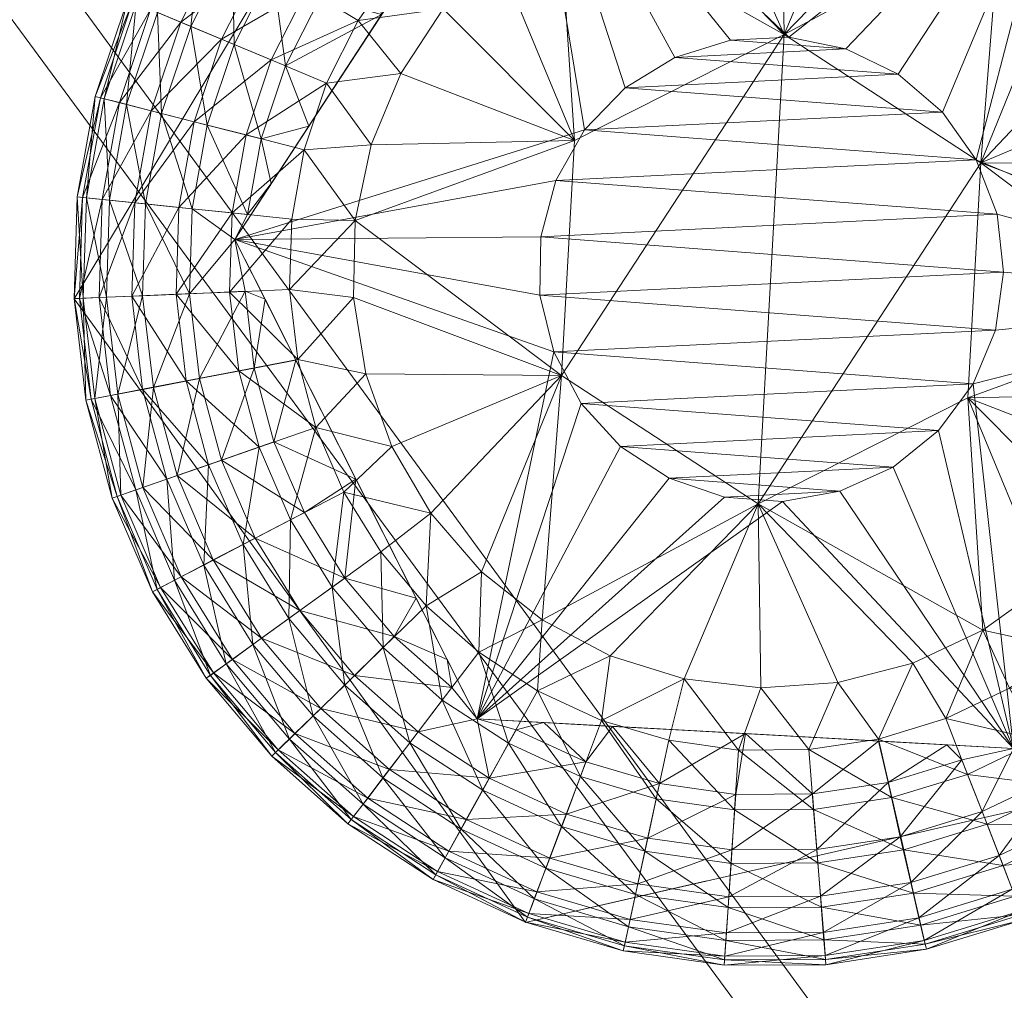
# Model space of a CAD drawing. Units: inches. Extents: x 112 to 238, y -130 to -58.
# Drawn here: x 113 to 114, y -60 to -60 of the extents above; entities that cross this region are included whole.
import ezdxf

# ---------------------------------------------------------------- set-up
doc = ezdxf.new("R2010")
doc.units = ezdxf.units.IN
doc.header["$LTSCALE"] = 0.2401
doc.header["$MEASUREMENT"] = 0
doc.linetypes.add('Dot', pattern=[6.35, 0, -6.35])
doc.layers.add('CET color Black or White', color=7, linetype='Continuous')
doc.layers.add('CET Default', color=7, linetype='Continuous')
doc.layers.add('CET color Grey50', color=9, linetype='Continuous', true_color=0x808080)
doc.layers.add('CET color Grey57', color=7, linetype='Continuous', true_color=0x919191)

# ---------------------------------------------------------------- blocks, each defined once
blk = doc.blocks.new('*C9')
at = {"layer": 'CET color Black or White', "linetype": 'Continuous', "lineweight": 18}
blk.add_lwpolyline([(1.5889, 22.58856), (1.37541, 22.23414), (1.61809, 21.89904), (2.02141, 21.99133), (2.09421, 22.39863), (1.89881, 22.63069), (1.5889, 22.58856)], close=True, dxfattribs=at)
at = {"layer": 'CET color Grey57', "linetype": 'Dot', "lineweight": 18}
blk.add_lwpolyline([(1.5889, 22.58856), (1.37541, 22.23414), (1.61809, 21.89904), (2.02141, 21.99133), (2.09421, 22.39863), (1.89881, 22.63069), (1.5889, 22.58856)], close=True, dxfattribs=at)
blk.add_lwpolyline([(1.5889, 22.58856), (1.37541, 22.23414), (1.61809, 21.89904), (2.02141, 21.99133), (2.09421, 22.39863), (1.89881, 22.63069), (1.5889, 22.58856)], close=True, dxfattribs=at)
blk.add_lwpolyline([(1.5889, 22.58856), (1.37541, 22.23414), (1.61809, 21.89904), (2.02141, 21.99133), (2.09421, 22.39863), (1.89881, 22.63069), (1.5889, 22.58856)], close=True, dxfattribs=at)
blk.add_lwpolyline([(1.5889, 22.58856), (1.37541, 22.23414), (1.61809, 21.89904), (2.02141, 21.99133), (2.09421, 22.39863), (1.89881, 22.63069), (1.5889, 22.58856)], close=True, dxfattribs=at)
blk.add_lwpolyline([(1.5889, 22.58856), (1.37541, 22.23414), (1.61809, 21.89904), (2.02141, 21.99133), (2.09421, 22.39863), (1.89881, 22.63069), (1.5889, 22.58856)], close=True, dxfattribs=at)
blk.add_lwpolyline([(1.5889, 22.58856), (1.37541, 22.23414), (1.61809, 21.89904), (2.02141, 21.99133), (2.09421, 22.39863), (1.89881, 22.63069), (1.5889, 22.58856)], close=True, dxfattribs=at)
blk.add_lwpolyline([(1.5889, 22.58856), (1.37541, 22.23414), (1.61809, 21.89904), (2.02141, 21.99133), (2.09421, 22.39863), (1.89881, 22.63069), (1.5889, 22.58856)], close=True, dxfattribs=at)
blk = doc.blocks.new('*C17')
at = {"layer": 'CET color Grey50', "linetype": 'Continuous', "lineweight": 0}
mesh = blk.add_polyface(dxfattribs=at)
corners = [(0, 0.75, 0.5), (0.75, 0.75, 0.5), (17.23504, 0.75, 0.5), (17.98504, 0.75, 0.5), (0, 24, 0.5), (0.75, 24, 0.5), (17.23503, 24, 0.5), (17.98503, 24, 0.5), (0, 0.75, 71.99879), (0.75, 0.75, 71.99879), (17.23504, 0.75, 71.99879), (17.98504, 0.75, 71.99879), (0, 24, 71.99879), (0.75, 24, 71.99879), (17.23503, 24, 71.99879), (17.98503, 24, 71.99879)]
mesh.append_faces([[corners[k] for k in face] for face in [(0, 1, 8, 0), (0, 4, 5, 0), (0, 5, 1, 0), (0, 8, 12, 0), (0, 12, 4, 0), (1, 9, 8, 1), (2, 3, 6, 2), (2, 10, 11, 2), (2, 11, 3, 2), (3, 11, 15, 3), (3, 15, 7, 3), (3, 7, 6, 3), (4, 12, 13, 4), (4, 13, 5, 4), (6, 7, 14, 6), (7, 15, 14, 7), (8, 9, 12, 8), (9, 13, 12, 9), (10, 11, 14, 10), (11, 15, 14, 11)]])
mesh = blk.add_polyface(dxfattribs=at)
corners = [(0.75, 0.75, 71.99875), (0.75, 0.75, 71.24875), (17.23504, 0.75, 71.24875), (17.23504, 0.75, 71.99875), (0.75, 24.00013, 71.24875), (0.75, 24.00013, 71.99875), (17.23503, 24.00013, 71.24875), (17.23503, 24.00013, 71.99875)]
mesh.append_faces([[corners[k] for k in face] for face in [(0, 1, 2, 0), (0, 2, 3, 0), (0, 5, 1, 0), (1, 5, 4, 1), (1, 4, 6, 1), (1, 6, 2, 1), (0, 3, 5, 0), (2, 6, 3, 2), (3, 6, 7, 3), (3, 7, 5, 3), (4, 5, 7, 4), (4, 7, 6, 4)]])
mesh = blk.add_polyface(dxfattribs=at)
corners = [(0.75, 0.75, 0.5), (17.23504, 0.75, 0.5), (0.75, 24, 0.5), (0.75, 23.25, 0.5), (0.75, 23.9375, 0.5), (0.75, 23.1875, 0.5), (17.23504, 23.1875, 0.5), (17.23503, 24, 0.5), (17.23503, 23.9375, 0.5), (17.23504, 23.25, 0.5), (0.75, 0.75, 71.99882), (17.23504, 0.75, 71.99882), (0.75, 23.9375, 71.24882), (0.75, 24, 71.99882), (0.75, 23.1875, 71.24882), (0.75, 23.25, 71.24882), (0.75, 24, 71.24882), (17.23503, 24, 71.24882), (17.23503, 23.9375, 71.24882), (17.23503, 24, 71.99882), (17.23504, 23.25, 71.24882), (17.23504, 23.1875, 71.24882)]
mesh.append_faces([[corners[k] for k in face] for face in [(0, 2, 10, 0), (1, 7, 11, 1), (2, 3, 16, 2), (2, 13, 10, 2), (3, 15, 16, 3), (4, 8, 5, 4), (5, 8, 6, 5), (4, 12, 18, 4), (4, 18, 8, 4), (5, 6, 14, 5), (7, 17, 20, 7), (7, 19, 11, 7), (7, 20, 9, 7), (6, 21, 14, 6), (12, 14, 21, 12), (12, 21, 18, 12)]])
mesh = blk.add_polyface(dxfattribs=at)
corners = [(0.75, 0.75, 0.5), (0.75, 0.75, 2.463), (17.23504, 0.75, 0.5), (17.23504, 0.75, 2.463), (0.75, 23.25004, 0.5), (0.75, 23.25004, 2.463), (17.23504, 23.25004, 2.463), (17.23504, 23.25004, 0.5)]
mesh.append_faces([[corners[k] for k in face] for face in [(0, 1, 5, 0), (0, 5, 4, 0), (1, 0, 2, 1), (1, 2, 3, 1), (1, 3, 5, 1), (0, 4, 7, 0), (0, 7, 2, 0), (3, 6, 5, 3), (4, 5, 6, 4), (4, 6, 7, 4)]])
mesh = blk.add_polyface(dxfattribs=at)
corners = [(0.75, 0.8125, 52.49875), (0.75, 0.8125, 53.49875), (17.23504, 0.8125, 52.49875), (17.23504, 0.8125, 53.49875), (0.75, 23.18757, 52.49875), (0.75, 23.18757, 53.49875), (17.23504, 23.18757, 53.49875), (17.23504, 23.18757, 52.49875)]
mesh.append_faces([[corners[k] for k in face] for face in [(0, 4, 2, 0), (1, 5, 4, 1), (1, 4, 0, 1), (1, 3, 6, 1), (1, 6, 5, 1), (0, 2, 3, 0), (0, 3, 1, 0), (2, 4, 7, 2), (3, 2, 6, 3), (2, 7, 6, 2), (4, 5, 7, 4), (5, 6, 7, 5)]])
mesh = blk.add_polyface(dxfattribs=at)
corners = [(0.75, 0.8125, 21.74875), (0.75, 0.8125, 22.74875), (17.23504, 0.8125, 21.74875), (17.23504, 0.8125, 22.74875), (0.75, 23.18757, 21.74875), (0.75, 23.18757, 22.74875), (17.23504, 23.18757, 22.74875), (17.23504, 23.18757, 21.74875)]
mesh.append_faces([[corners[k] for k in face] for face in [(0, 4, 2, 0), (1, 5, 4, 1), (1, 4, 0, 1), (1, 3, 6, 1), (1, 6, 5, 1), (0, 2, 3, 0), (0, 3, 1, 0), (2, 4, 7, 2), (3, 2, 6, 3), (2, 7, 6, 2), (4, 5, 7, 4), (5, 6, 7, 5)]])
mesh = blk.add_polyface(dxfattribs=at)
corners = [(0.75, 0.8125, 37.12375), (0.75, 0.8125, 38.12375), (17.23504, 0.8125, 37.12375), (17.23504, 0.8125, 38.12375), (0.75, 23.18757, 37.12375), (0.75, 23.18757, 38.12375), (17.23504, 23.18757, 38.12375), (17.23504, 23.18757, 37.12375)]
mesh.append_faces([[corners[k] for k in face] for face in [(0, 4, 2, 0), (1, 5, 4, 1), (1, 4, 0, 1), (1, 3, 6, 1), (1, 6, 5, 1), (0, 2, 3, 0), (0, 3, 1, 0), (2, 4, 7, 2), (3, 2, 6, 3), (2, 7, 6, 2), (4, 5, 7, 4), (5, 6, 7, 5)]])
mesh = blk.add_polyface(dxfattribs=at)
corners = [(1.5879, 22.49207, 0.0154), (1.6248, 22.51307, 0.0154), (1.6387, 22.48397, 0.0039), (1.6022, 22.56067, 0.0585), (1.656, 22.55607, 0.034), (1.6125, 22.53907, 0.034), (1.6047, 22.55537, 0.2486), (1.6156, 22.53247, 0.2716), (1.6507, 22.57327, 0.2486), (1.6058, 22.46527, 0.0039), (1.6362, 22.44417), (1.6645, 22.52857, 0.0154), (1.6739, 22.49767, 0.0039), (1.6738, 22.46177), (1.6582, 22.54907, 0.2716), (1.7016, 22.56647, 0.034), (1.7059, 22.53797, 0.0154), (1.7108, 22.50617, 0.0039), (1.714, 22.47217), (1.7481, 22.57017, 0.034), (1.7483, 22.54137, 0.0154), (1.7485, 22.50907, 0.0039), (1.7555, 22.47507), (1.757, 22.37617), (1.6196, 22.50767, 0.2858), (1.6196, 22.50767, 0.45), (1.7595, 22.37477, 0.45), (1.9079, 22.49177, 0.45), (1.6555, 22.50567, 0.2922), (1.7638, 22.49967, 0.2979), (1.6922, 22.50367, 0.2959), (1.6669, 22.52047, 0.2884), (1.7027, 22.55927, 0.2716), (1.7072, 22.52977, 0.2884), (1.7482, 22.56287, 0.2716), (1.7484, 22.53297, 0.2884)]
mesh.append_faces([[corners[k] for k in face] for face in [(0, 1, 2, 0), (3, 4, 5, 3), (6, 7, 8, 6), (9, 2, 10, 9), (5, 4, 11, 5), (5, 11, 1, 5), (1, 11, 12, 1), (1, 12, 2, 1), (10, 2, 13, 10), (2, 12, 13, 2), (8, 7, 14, 8), (4, 15, 16, 4), (4, 16, 11, 4), (11, 16, 17, 11), (11, 17, 12, 11), (13, 12, 18, 13), (12, 17, 18, 12), (15, 19, 20, 15), (15, 20, 16, 15), (16, 20, 21, 16), (16, 21, 17, 16), (17, 21, 18, 17), (18, 21, 22, 18), (18, 22, 23, 18), (7, 24, 14, 7), (25, 26, 27, 25), (24, 25, 28, 24), (25, 29, 30, 25), (25, 27, 29, 25), (25, 30, 28, 25), (24, 28, 31, 24), (24, 31, 14, 24), (28, 30, 31, 28), (14, 31, 32, 14), (31, 33, 32, 31), (31, 30, 33, 31), (30, 29, 33, 30), (32, 33, 34, 32), (33, 35, 34, 33), (33, 29, 35, 33)]])
mesh = blk.add_polyface(dxfattribs=at)
corners = [(1.4547, 22.37357, 0.034), (1.5005, 22.40037, 0.0154), (1.4813, 22.36247, 0.0154), (1.4554, 22.42757, 0.0585), (1.4844, 22.46857, 0.0585), (1.5028, 22.45337, 0.034), (1.4603, 22.28027, 0.0154), (1.499, 22.31417, 0.0039), (1.4924, 22.27697, 0.0039), (1.4604, 22.42457, 0.2486), (1.4821, 22.41147, 0.2716), (1.4889, 22.46487, 0.2486), (1.4678, 22.32217, 0.0154), (1.511, 22.35007, 0.0039), (1.4758, 22.41527, 0.034), (1.525, 22.43507, 0.0154), (1.5281, 22.38377, 0.0039), (1.5084, 22.44877, 0.2716), (1.4912, 22.23917, 0.0039), (1.5265, 22.27627), (1.5351, 22.31687), (1.5499, 22.41467, 0.0039), (1.5511, 22.35527), (1.5544, 22.46587, 0.0154), (1.576, 22.44197, 0.0039), (1.5738, 22.38997), (1.4614, 22.37077, 0.2716), (1.489, 22.35927, 0.2884), (1.4618, 22.26597, 0.45), (1.5407, 22.38687, 0.2979), (1.5015, 22.32687, 0.2959), (1.6196, 22.50767, 0.45), (1.6258, 22.23607, 0.45), (1.6262, 22.26737, 0.45), (1.6344, 22.29767, 0.45), (1.6498, 22.32487, 0.45), (1.4814, 22.29607, 0.2922), (1.4686, 22.27937, 0.2884), (1.4759, 22.32007, 0.2884), (1.5077, 22.39607, 0.2884), (1.5315, 22.42977, 0.2884), (1.5799, 22.44687, 0.2959)]
mesh.append_faces([[corners[k] for k in face] for face in [(0, 1, 2, 0), (3, 4, 5, 3), (6, 7, 8, 6), (9, 10, 11, 9), (12, 13, 7, 12), (12, 2, 13, 12), (14, 5, 15, 14), (14, 15, 1, 14), (2, 1, 16, 2), (2, 16, 13, 2), (11, 10, 17, 11), (18, 8, 19, 18), (8, 7, 19, 8), (7, 13, 20, 7), (7, 20, 19, 7), (1, 15, 21, 1), (1, 21, 16, 1), (13, 16, 22, 13), (13, 22, 20, 13), (15, 23, 24, 15), (15, 24, 21, 15), (16, 21, 25, 16), (16, 25, 22, 16), (26, 27, 10, 26), (28, 29, 30, 28), (28, 31, 29, 28), (28, 32, 33, 28), (28, 33, 34, 28), (28, 35, 31, 28), (28, 30, 36, 28), (37, 36, 38, 37), (38, 36, 30, 38), (38, 30, 27, 38), (10, 27, 39, 10), (10, 39, 17, 10), (27, 30, 29, 27), (27, 29, 39, 27), (39, 40, 17, 39), (39, 29, 40, 39), (40, 29, 41, 40)]])
mesh = blk.add_polyface(dxfattribs=at)
corners = [(1.6373, 22.19302, 0.08), (1.6443, 22.31917, 0.08), (1.757, 22.37617, 0.08), (1.6443, 22.31917), (1.5265, 22.27627), (1.5351, 22.31687), (1.5511, 22.35527), (1.5499, 22.41467, 0.0039), (1.576, 22.44197, 0.0039), (1.5738, 22.38997), (1.6025, 22.41997), (1.6058, 22.46527, 0.0039), (1.6362, 22.44417), (1.6738, 22.46177), (1.757, 22.37617), (1.714, 22.47217), (1.4618, 22.26597, 0.45), (1.6344, 22.29767, 0.45), (1.6498, 22.32487, 0.45), (1.5315, 22.42977, 0.2884), (1.5799, 22.44687, 0.2959), (1.56, 22.45967, 0.2884), (1.5407, 22.38687, 0.2979), (1.6196, 22.50767, 0.45), (1.6716, 22.34747, 0.45), (1.6983, 22.36387, 0.45), (1.7282, 22.37317, 0.45), (1.7595, 22.37477, 0.45), (1.6258, 22.23607, 0.5), (1.6262, 22.26737, 0.5), (1.6262, 22.26737, 0.45), (1.6344, 22.29767, 0.5), (1.8715, 22.27957, 0.5), (1.8603, 22.30887, 0.5), (1.6498, 22.32487, 0.5), (1.8422, 22.33447, 0.5), (1.6716, 22.34747, 0.5), (1.8184, 22.35477, 0.5), (1.6983, 22.36387, 0.5), (1.7902, 22.36847, 0.5), (1.7282, 22.37317, 0.5), (1.7595, 22.37477, 0.5)]
mesh.append_faces([[corners[k] for k in face] for face in [(0, 1, 2, 0), (0, 3, 1, 0), (4, 5, 3, 4), (5, 6, 3, 5), (7, 8, 9, 7), (6, 9, 3, 6), (9, 8, 10, 9), (9, 10, 3, 9), (8, 11, 10, 8), (10, 11, 12, 10), (10, 12, 3, 10), (12, 13, 14, 12), (12, 14, 3, 12), (1, 3, 14, 1), (1, 14, 2, 1), (13, 15, 14, 13), (16, 17, 18, 16), (19, 20, 21, 19), (22, 23, 20, 22), (23, 18, 24, 23), (23, 24, 25, 23), (23, 25, 26, 23), (23, 26, 27, 23), (28, 29, 30, 28), (30, 29, 17, 30), (29, 31, 17, 29), (29, 32, 31, 29), (17, 31, 18, 17), (31, 33, 34, 31), (31, 34, 18, 31), (18, 34, 24, 18), (34, 35, 36, 34), (34, 36, 24, 34), (36, 25, 24, 36), (36, 37, 38, 36), (36, 38, 25, 36), (38, 39, 40, 38), (38, 40, 26, 38), (38, 26, 25, 38), (40, 27, 26, 40), (40, 41, 27, 40)]])
mesh = blk.add_polyface(dxfattribs=at)
corners = [(1.7555, 22.47507), (1.7967, 22.47017), (1.757, 22.37617), (1.8364, 22.45787), (1.8731, 22.43847), (1.8627, 22.30717), (1.757, 22.37617, 0.08), (1.8627, 22.30717, 0.08), (1.9056, 22.41267), (1.9328, 22.38127), (1.9538, 22.34547), (1.9678, 22.30637), (1.9745, 22.26537), (1.9735, 22.22387), (1.8917, 22.46697, 0.0039), (1.9217, 22.44397, 0.0039), (1.9481, 22.41697, 0.0039), (1.6262, 22.26737, 0.5), (1.875, 22.24847, 0.5), (1.8715, 22.27957, 0.5), (1.6344, 22.29767, 0.5), (1.8603, 22.30887, 0.5), (1.6498, 22.32487, 0.5), (1.8422, 22.33447, 0.5), (1.6716, 22.34747, 0.5), (1.8184, 22.35477, 0.5), (1.6983, 22.36387, 0.5), (1.7902, 22.36847, 0.5), (1.7282, 22.37317, 0.5), (1.7595, 22.37477, 0.5), (1.7595, 22.37477, 0.45), (1.7902, 22.36847, 0.45), (1.9079, 22.49177, 0.45), (1.8184, 22.35477, 0.45), (1.8422, 22.33447, 0.45), (1.8603, 22.30887, 0.45), (1.8715, 22.27957, 0.45), (2.0382, 22.23417, 0.45), (1.875, 22.24847, 0.45)]
mesh.append_faces([[corners[k] for k in face] for face in [(0, 1, 2, 0), (2, 1, 3, 2), (2, 3, 4, 2), (2, 4, 5, 2), (2, 5, 6, 2), (6, 5, 7, 6), (5, 4, 8, 5), (5, 8, 9, 5), (5, 9, 10, 5), (5, 10, 11, 5), (5, 11, 12, 5), (5, 12, 13, 5), (4, 14, 15, 4), (4, 15, 8, 4), (8, 15, 16, 8), (17, 18, 19, 17), (20, 19, 21, 20), (22, 21, 23, 22), (24, 23, 25, 24), (26, 25, 27, 26), (28, 27, 29, 28), (30, 29, 31, 30), (29, 27, 31, 29), (30, 31, 32, 30), (31, 33, 32, 31), (31, 27, 33, 31), (27, 25, 33, 27), (33, 34, 32, 33), (33, 25, 34, 33), (25, 23, 34, 25), (34, 35, 32, 34), (23, 21, 35, 23), (23, 35, 34, 23), (35, 36, 37, 35), (35, 37, 32, 35), (35, 21, 36, 35), (21, 19, 36, 21), (19, 18, 38, 19), (19, 38, 36, 19), (36, 38, 37, 36)]])
mesh = blk.add_polyface(dxfattribs=at)
corners = [(1.3867, 22.34287, 0.1546), (1.3915, 22.34157, 0.1885), (1.4041, 22.39477, 0.1546), (1.4067, 22.39367, 0.1205), (1.3895, 22.34217, 0.1205), (1.4164, 22.38957, 0.0879), (1.3997, 22.33957, 0.0879), (1.4087, 22.39287, 0.1885), (1.4036, 22.33847, 0.2204), (1.4327, 22.38277, 0.0585), (1.4168, 22.33517, 0.0585), (1.4224, 22.33367, 0.2486), (1.4202, 22.38797, 0.2204), (1.4288, 22.44357, 0.1546), (1.4313, 22.44207, 0.1205), (1.4403, 22.43667, 0.0879), (1.4331, 22.44097, 0.1885), (1.4554, 22.42757, 0.0585), (1.4547, 22.37357, 0.034), (1.4399, 22.32927, 0.034), (1.4381, 22.38047, 0.2486), (1.4438, 22.43457, 0.2204), (1.4469, 22.32747, 0.2716), (1.4758, 22.41527, 0.034), (1.4604, 22.42457, 0.2486), (1.4614, 22.37077, 0.2716), (1.4813, 22.36247, 0.0154), (1.4678, 22.32217, 0.0154), (1.4844, 22.46857, 0.0585), (1.4739, 22.47717, 0.2204), (1.5005, 22.40037, 0.0154), (1.5028, 22.45337, 0.034), (1.4889, 22.46487, 0.2486), (1.4821, 22.41147, 0.2716), (1.4759, 22.32007, 0.2884), (1.489, 22.35927, 0.2884)]
mesh.append_faces([[corners[k] for k in face] for face in [(0, 1, 2, 0), (0, 2, 3, 0), (0, 3, 4, 0), (4, 3, 5, 4), (4, 5, 6, 4), (1, 7, 2, 1), (1, 8, 7, 1), (6, 5, 9, 6), (6, 9, 10, 6), (8, 11, 12, 8), (8, 12, 7, 8), (2, 13, 14, 2), (2, 14, 3, 2), (2, 7, 13, 2), (3, 14, 15, 3), (3, 15, 5, 3), (7, 12, 16, 7), (7, 16, 13, 7), (5, 15, 17, 5), (5, 17, 9, 5), (10, 9, 18, 10), (10, 18, 19, 10), (12, 11, 20, 12), (12, 20, 21, 12), (12, 21, 16, 12), (11, 22, 20, 11), (9, 23, 18, 9), (9, 17, 23, 9), (20, 24, 21, 20), (20, 22, 25, 20), (20, 25, 24, 20), (19, 18, 26, 19), (19, 26, 27, 19), (15, 28, 17, 15), (21, 24, 29, 21), (18, 23, 30, 18), (17, 31, 23, 17), (24, 32, 29, 24), (24, 25, 33, 24), (22, 34, 25, 22), (25, 34, 35, 25)]])
mesh = blk.add_polyface(dxfattribs=at)
corners = [(1.5322, 22.19382), (1.6373, 22.19302), (1.5462, 22.15472), (1.5255, 22.23477), (1.5672, 22.11892), (1.5646, 22.06922, 0.0039), (1.5944, 22.08751), (1.5929, 22.04422, 0.0039), (1.6269, 22.06172), (1.743, 22.12401), (1.6636, 22.04232), (1.6373, 22.19302, 0.08), (1.743, 22.12401, 0.08), (1.757, 22.37617, 0.08), (1.5265, 22.27627), (1.6443, 22.31917), (1.7033, 22.03002), (1.5921, 22.00841, 0.45), (1.6479, 22.17791, 0.45), (1.6332, 22.20567, 0.45), (1.669, 22.15482, 0.45), (1.6953, 22.13772, 0.45), (1.7249, 22.12761, 0.45), (1.7562, 22.12522, 0.45), (1.4618, 22.26597, 0.45), (1.6479, 22.17791, 0.5), (1.669, 22.15482, 0.5), (1.84, 22.16331, 0.5), (1.8587, 22.18842, 0.5), (1.6332, 22.20567, 0.5), (1.6953, 22.13772, 0.5), (1.8156, 22.14371, 0.5), (1.7249, 22.12761, 0.5), (1.787, 22.13072, 0.5), (1.7562, 22.12522, 0.5), (1.6258, 22.23607, 0.45), (1.6258, 22.23607, 0.5), (1.6262, 22.26737, 0.45), (1.8707, 22.21737, 0.5), (1.875, 22.24847, 0.5), (1.6262, 22.26737, 0.5)]
mesh.append_faces([[corners[k] for k in face] for face in [(0, 1, 2, 0), (0, 3, 1, 0), (2, 1, 4, 2), (5, 4, 6, 5), (5, 6, 7, 5), (4, 1, 6, 4), (7, 6, 8, 7), (6, 1, 8, 6), (8, 1, 9, 8), (8, 9, 10, 8), (11, 12, 1, 11), (11, 13, 12, 11), (1, 3, 14, 1), (1, 14, 15, 1), (1, 15, 11, 1), (1, 12, 9, 1), (10, 9, 16, 10), (17, 18, 19, 17), (17, 20, 18, 17), (17, 21, 20, 17), (17, 22, 21, 17), (17, 23, 22, 17), (17, 19, 24, 17), (25, 26, 27, 25), (25, 28, 29, 25), (18, 25, 19, 18), (18, 20, 26, 18), (18, 26, 25, 18), (25, 29, 19, 25), (26, 30, 31, 26), (26, 20, 30, 26), (20, 21, 30, 20), (30, 21, 32, 30), (30, 32, 33, 30), (21, 22, 32, 21), (32, 22, 34, 32), (35, 36, 37, 35), (35, 29, 36, 35), (35, 19, 29, 35), (36, 29, 38, 36), (36, 39, 40, 36)]])
mesh = blk.add_polyface(dxfattribs=at)
corners = [(1.743, 22.12401), (1.8557, 22.18101), (1.8638, 22.05601), (1.8262, 22.03842), (1.743, 22.12401, 0.08), (1.8557, 22.18101, 0.08), (1.757, 22.37617, 0.08), (1.8627, 22.30717, 0.08), (1.8627, 22.30717), (1.8975, 22.08021), (1.9262, 22.11022), (1.9489, 22.14492), (1.9649, 22.18331), (1.9735, 22.22387), (1.9375, 22.07141, 0.0039), (1.6479, 22.17791, 0.5), (1.84, 22.16331, 0.5), (1.8587, 22.18842, 0.5), (1.669, 22.15482, 0.5), (1.8156, 22.14371, 0.5), (1.6953, 22.13772, 0.5), (1.787, 22.13072, 0.5), (1.7249, 22.12761, 0.5), (1.7562, 22.12522, 0.5), (1.7249, 22.12761, 0.45), (1.7562, 22.12522, 0.45), (1.787, 22.13072, 0.45), (1.8803, 21.99252, 0.45), (1.8156, 22.14371, 0.45), (1.84, 22.16331, 0.45), (1.8587, 22.18842, 0.45), (1.8707, 22.21737, 0.5), (1.6332, 22.20567, 0.5), (1.8707, 22.21737, 0.45), (2.0382, 22.23417, 0.45), (1.6258, 22.23607, 0.5), (1.875, 22.24847, 0.5), (1.875, 22.24847, 0.45)]
mesh.append_faces([[corners[k] for k in face] for face in [(0, 1, 2, 0), (0, 2, 3, 0), (0, 4, 5, 0), (0, 5, 1, 0), (4, 6, 7, 4), (4, 7, 5, 4), (5, 7, 1, 5), (1, 7, 8, 1), (1, 9, 2, 1), (1, 10, 9, 1), (1, 11, 10, 1), (1, 12, 11, 1), (1, 8, 13, 1), (1, 13, 12, 1), (9, 10, 14, 9), (15, 16, 17, 15), (18, 19, 16, 18), (20, 21, 19, 20), (22, 23, 21, 22), (24, 25, 23, 24), (25, 26, 21, 25), (25, 21, 23, 25), (25, 27, 26, 25), (26, 28, 19, 26), (26, 19, 21, 26), (26, 27, 28, 26), (28, 27, 29, 28), (28, 16, 19, 28), (28, 29, 16, 28), (29, 27, 30, 29), (29, 17, 16, 29), (29, 30, 17, 29), (17, 31, 32, 17), (17, 30, 31, 17), (30, 33, 31, 30), (30, 27, 34, 30), (30, 34, 33, 30), (35, 31, 36, 35), (33, 34, 37, 33), (31, 33, 36, 31), (33, 37, 36, 33)]])
mesh = blk.add_polyface(dxfattribs=at)
corners = [(1.3754, 22.23427, 0.1546), (1.3771, 22.28897, 0.1546), (1.3799, 22.28867, 0.1205), (1.3803, 22.23447, 0.1885), (1.382, 22.28847, 0.1885), (1.3867, 22.34287, 0.1546), (1.3895, 22.34217, 0.1205), (1.3783, 22.23437, 0.1205), (1.3904, 22.28757, 0.0879), (1.3997, 22.33957, 0.0879), (1.3928, 22.23497, 0.2204), (1.3915, 22.34157, 0.1885), (1.3944, 22.28717, 0.2204), (1.3888, 22.23477, 0.0879), (1.408, 22.28577, 0.0585), (1.4168, 22.33517, 0.0585), (1.4036, 22.33847, 0.2204), (1.4122, 22.23577, 0.2486), (1.4137, 22.28517, 0.2486), (1.4224, 22.33367, 0.2486), (1.4064, 22.23557, 0.0585), (1.4317, 22.28327, 0.034), (1.4399, 22.32927, 0.034), (1.4375, 22.23687, 0.2716), (1.4389, 22.28247, 0.2716), (1.4469, 22.32747, 0.2716), (1.4302, 22.23657, 0.034), (1.4603, 22.28027, 0.0154), (1.4678, 22.32217, 0.0154), (1.459, 22.23777, 0.0154), (1.4924, 22.27697, 0.0039), (1.499, 22.31417, 0.0039), (1.4618, 22.26597, 0.2858), (1.4686, 22.27937, 0.2884), (1.4759, 22.32007, 0.2884), (1.4618, 22.26597, 0.45), (1.478, 22.23397, 0.2922), (1.4674, 22.23817, 0.2884), (1.4814, 22.29607, 0.2922)]
mesh.append_faces([[corners[k] for k in face] for face in [(0, 1, 2, 0), (1, 3, 4, 1), (1, 4, 5, 1), (1, 5, 6, 1), (1, 6, 2, 1), (7, 2, 8, 7), (2, 6, 9, 2), (2, 9, 8, 2), (3, 10, 4, 3), (4, 11, 5, 4), (4, 10, 12, 4), (4, 12, 11, 4), (13, 8, 14, 13), (8, 15, 14, 8), (8, 9, 15, 8), (11, 12, 16, 11), (10, 17, 12, 10), (12, 17, 18, 12), (12, 18, 16, 12), (16, 18, 19, 16), (20, 14, 21, 20), (14, 15, 22, 14), (14, 22, 21, 14), (17, 23, 18, 17), (18, 23, 24, 18), (18, 24, 19, 18), (19, 24, 25, 19), (26, 21, 27, 26), (21, 22, 28, 21), (21, 28, 27, 21), (29, 27, 30, 29), (27, 28, 31, 27), (23, 32, 24, 23), (24, 32, 33, 24), (24, 33, 25, 24), (25, 33, 34, 25), (35, 32, 36, 35), (32, 37, 36, 32), (32, 38, 33, 32), (35, 38, 32, 35)]])
mesh = blk.add_polyface(dxfattribs=at)
corners = [(1.3817, 22.17972, 0.1546), (1.3866, 22.18062, 0.1885), (1.3803, 22.23447, 0.1885), (1.3754, 22.23427, 0.1546), (1.3845, 22.18022, 0.1205), (1.3986, 22.12792, 0.1205), (1.3959, 22.12702, 0.1546), (1.3949, 22.18222, 0.0879), (1.4085, 22.13142, 0.0879), (1.3783, 22.23437, 0.1205), (1.3989, 22.18292, 0.2204), (1.3928, 22.23497, 0.2204), (1.4005, 22.12862, 0.1885), (1.3888, 22.23477, 0.0879), (1.4122, 22.18562, 0.0585), (1.4252, 22.13722, 0.0585), (1.4123, 22.13272, 0.2204), (1.418, 22.18651, 0.2486), (1.4122, 22.23577, 0.2486), (1.4356, 22.19011, 0.034), (1.4477, 22.14501, 0.034), (1.4064, 22.23557, 0.0585), (1.4307, 22.13912, 0.2486), (1.4428, 22.19132, 0.2716), (1.4375, 22.23687, 0.2716), (1.4302, 22.23657, 0.034), (1.4639, 22.19552, 0.0154), (1.4749, 22.15442, 0.0154), (1.459, 22.23777, 0.0154), (1.4956, 22.20157, 0.0039), (1.3799, 22.28867, 0.1205), (1.3771, 22.28897, 0.1546), (1.3904, 22.28757, 0.0879), (1.408, 22.28577, 0.0585), (1.4317, 22.28327, 0.034), (1.4603, 22.28027, 0.0154), (1.4546, 22.14742, 0.2716), (1.4722, 22.19687, 0.2884), (1.4674, 22.23817, 0.2884), (1.4618, 22.26597, 0.2858), (1.478, 22.23397, 0.2922)]
mesh.append_faces([[corners[k] for k in face] for face in [(0, 1, 2, 0), (0, 2, 3, 0), (0, 4, 5, 0), (0, 6, 1, 0), (0, 3, 4, 0), (4, 7, 8, 4), (4, 9, 7, 4), (4, 3, 9, 4), (1, 10, 11, 1), (1, 12, 10, 1), (1, 11, 2, 1), (7, 9, 13, 7), (7, 14, 15, 7), (7, 13, 14, 7), (10, 16, 17, 10), (10, 17, 18, 10), (10, 18, 11, 10), (14, 19, 20, 14), (14, 20, 15, 14), (14, 13, 21, 14), (14, 21, 19, 14), (17, 22, 23, 17), (17, 24, 18, 17), (17, 23, 24, 17), (19, 25, 26, 19), (19, 27, 20, 19), (19, 21, 25, 19), (19, 26, 27, 19), (26, 25, 28, 26), (26, 28, 29, 26), (3, 30, 9, 3), (3, 2, 31, 3), (9, 32, 13, 9), (13, 33, 21, 13), (21, 34, 25, 21), (25, 35, 28, 25), (23, 36, 37, 23), (23, 38, 24, 23), (23, 37, 38, 23), (24, 38, 39, 24), (38, 37, 40, 38)]])
mesh = blk.add_polyface(dxfattribs=at)
corners = [(1.4639, 22.19552, 0.0154), (1.5053, 22.16501, 0.0039), (1.4749, 22.15442, 0.0154), (1.4956, 22.20157, 0.0039), (1.4662, 22.10212, 0.034), (1.4917, 22.11542, 0.0154), (1.4908, 22.06242, 0.034), (1.4715, 22.04842, 0.0585), (1.5141, 22.07921, 0.0154), (1.5209, 22.02661, 0.034), (1.5203, 22.13032, 0.0039), (1.5322, 22.19382), (1.5462, 22.15472), (1.5402, 22.09822, 0.0039), (1.5415, 22.04671, 0.0154), (1.5672, 22.11892), (1.5255, 22.23477), (1.5646, 22.06922, 0.0039), (1.459, 22.23777, 0.0154), (1.4912, 22.23917, 0.0039), (1.4924, 22.27697, 0.0039), (1.5265, 22.27627), (1.4727, 22.10552, 0.2716), (1.4967, 22.06662, 0.2716), (1.5209, 22.08411, 0.2884), (1.4992, 22.11932, 0.2884), (1.4828, 22.15721, 0.2884), (1.5269, 22.13722, 0.2979), (1.4946, 22.20117, 0.2959), (1.4722, 22.19687, 0.2884), (1.5475, 22.05262, 0.2884), (1.5593, 22.07321, 0.2959), (1.5921, 22.00841, 0.45), (1.4618, 22.26597, 0.45), (1.6332, 22.20567, 0.45), (1.6258, 22.23607, 0.45), (1.478, 22.23397, 0.2922)]
mesh.append_faces([[corners[k] for k in face] for face in [(0, 1, 2, 0), (0, 3, 1, 0), (4, 2, 5, 4), (4, 6, 7, 4), (4, 5, 6, 4), (2, 1, 5, 2), (6, 5, 8, 6), (6, 8, 9, 6), (5, 1, 10, 5), (5, 10, 8, 5), (1, 11, 12, 1), (1, 12, 10, 1), (1, 3, 11, 1), (8, 10, 13, 8), (8, 13, 14, 8), (8, 14, 9, 8), (10, 12, 15, 10), (10, 15, 13, 10), (11, 3, 16, 11), (13, 17, 14, 13), (13, 15, 17, 13), (18, 19, 3, 18), (18, 20, 19, 18), (19, 16, 3, 19), (19, 21, 16, 19), (22, 23, 24, 22), (22, 24, 25, 22), (26, 25, 27, 26), (26, 27, 28, 26), (26, 28, 29, 26), (23, 30, 24, 23), (25, 24, 27, 25), (24, 30, 31, 24), (24, 31, 27, 24), (27, 31, 32, 27), (27, 33, 28, 27), (27, 32, 33, 27), (33, 34, 35, 33), (33, 36, 28, 33), (29, 28, 36, 29)]])
mesh = blk.add_polyface(dxfattribs=at)
corners = [(1.3817, 22.17972, 0.1546), (1.3986, 22.12792, 0.1205), (1.3959, 22.12702, 0.1546), (1.3845, 22.18022, 0.1205), (1.4085, 22.13142, 0.0879), (1.3866, 22.18062, 0.1885), (1.4005, 22.12862, 0.1885), (1.3949, 22.18222, 0.0879), (1.4252, 22.13722, 0.0585), (1.4175, 22.07672, 0.1546), (1.4219, 22.07902, 0.1885), (1.4201, 22.07802, 0.1205), (1.3989, 22.18292, 0.2204), (1.4123, 22.13272, 0.2204), (1.433, 22.08482, 0.2204), (1.4294, 22.08292, 0.0879), (1.4307, 22.13912, 0.2486), (1.418, 22.18651, 0.2486), (1.4502, 22.09382, 0.2486), (1.4503, 22.03312, 0.1885), (1.4463, 22.03022, 0.1546), (1.4487, 22.03182, 0.1205), (1.4605, 22.04042, 0.2204), (1.4477, 22.14501, 0.034), (1.4451, 22.09111, 0.0585), (1.4572, 22.03801, 0.0879), (1.4727, 22.10552, 0.2716), (1.4546, 22.14742, 0.2716), (1.4428, 22.19132, 0.2716), (1.4762, 22.05182, 0.2486), (1.4715, 22.04842, 0.0585), (1.4662, 22.10212, 0.034), (1.4749, 22.15442, 0.0154), (1.4967, 22.06662, 0.2716), (1.4992, 22.11932, 0.2884), (1.4828, 22.15721, 0.2884), (1.4722, 22.19687, 0.2884)]
mesh.append_faces([[corners[k] for k in face] for face in [(0, 1, 2, 0), (3, 4, 1, 3), (5, 2, 6, 5), (7, 8, 4, 7), (2, 1, 9, 2), (2, 9, 10, 2), (2, 10, 6, 2), (1, 4, 11, 1), (1, 11, 9, 1), (12, 6, 13, 12), (6, 10, 14, 6), (6, 14, 13, 6), (4, 8, 15, 4), (4, 15, 11, 4), (13, 16, 17, 13), (13, 14, 18, 13), (13, 18, 16, 13), (9, 19, 10, 9), (9, 11, 20, 9), (11, 15, 21, 11), (10, 19, 22, 10), (10, 22, 14, 10), (8, 23, 24, 8), (8, 24, 15, 8), (15, 24, 25, 15), (15, 25, 21, 15), (16, 18, 26, 16), (16, 27, 28, 16), (16, 26, 27, 16), (14, 22, 29, 14), (14, 29, 18, 14), (24, 30, 25, 24), (24, 23, 31, 24), (24, 31, 30, 24), (23, 32, 31, 23), (18, 29, 33, 18), (18, 33, 26, 18), (27, 26, 34, 27), (27, 35, 36, 27), (27, 34, 35, 27)]])
mesh = blk.add_polyface(dxfattribs=at)
corners = [(1.5862, 21.95431, 0.2486), (1.6311, 21.93362, 0.2486), (1.64, 21.95732, 0.2716), (1.5985, 21.97651, 0.2716), (1.5929, 22.04422, 0.0039), (1.6245, 22.02351, 0.0039), (1.6089, 21.99532, 0.0154), (1.6269, 22.06172), (1.595, 21.97011, 0.034), (1.6374, 21.95052, 0.034), (1.629, 21.92822, 0.0585), (1.6475, 21.97742, 0.0154), (1.6636, 22.04232), (1.6589, 22.00762, 0.0039), (1.6838, 21.94442, 0.2716), (1.6822, 21.93732, 0.034), (1.6883, 21.96541, 0.0154), (1.7033, 22.03002), (1.6951, 21.99692, 0.0039), (1.7285, 21.93071, 0.034), (1.7304, 21.95952, 0.0154), (1.7326, 21.99161, 0.0039), (1.743, 22.12401), (1.7445, 22.02512), (1.5921, 22.00841, 0.45), (1.6279, 22.00642, 0.2922), (1.6647, 22.00442, 0.2959), (1.7362, 22.00052, 0.2979), (1.8803, 21.99252, 0.45), (1.7562, 22.12522, 0.45), (1.5921, 22.00841, 0.2858), (1.613, 22.00262, 0.2884), (1.6505, 21.98531, 0.2884), (1.6901, 21.97362, 0.2884), (1.729, 21.93802, 0.2716), (1.731, 21.96782, 0.2884)]
mesh.append_faces([[corners[k] for k in face] for face in [(0, 1, 2, 0), (0, 2, 3, 0), (4, 5, 6, 4), (4, 7, 5, 4), (8, 6, 9, 8), (8, 9, 10, 8), (6, 5, 11, 6), (6, 11, 9, 6), (5, 7, 12, 5), (5, 13, 11, 5), (5, 12, 13, 5), (1, 14, 2, 1), (9, 11, 15, 9), (11, 13, 16, 11), (11, 16, 15, 11), (13, 12, 17, 13), (13, 18, 16, 13), (13, 17, 18, 13), (15, 16, 19, 15), (16, 18, 20, 16), (16, 20, 19, 16), (18, 17, 21, 18), (18, 21, 20, 18), (17, 22, 23, 17), (17, 23, 21, 17), (24, 25, 26, 24), (24, 27, 28, 24), (24, 28, 29, 24), (30, 31, 25, 30), (24, 26, 27, 24), (3, 2, 32, 3), (3, 32, 31, 3), (31, 32, 25, 31), (25, 32, 26, 25), (2, 14, 33, 2), (2, 33, 32, 2), (32, 33, 26, 32), (26, 33, 27, 26), (14, 34, 35, 14), (14, 35, 33, 14), (33, 35, 27, 33)]])
mesh = blk.add_polyface(dxfattribs=at)
corners = [(1.7326, 21.99161, 0.0039), (1.7445, 22.02512), (1.7704, 21.99192, 0.0039), (1.7729, 21.95971, 0.0154), (1.743, 22.12401), (1.7859, 22.02802), (1.8262, 22.03842), (1.8078, 21.99762, 0.0039), (1.8149, 21.96612, 0.0154), (1.8439, 22.00872, 0.0039), (1.8556, 21.97861, 0.0154), (1.8638, 22.05601), (1.8781, 22.02492, 0.0039), (1.894, 21.99692, 0.0154), (1.8975, 22.08021), (1.9095, 22.04601, 0.0039), (1.9293, 22.02062, 0.0154), (1.9471, 21.99792, 0.034), (1.9083, 21.97192, 0.034), (1.9375, 22.07141, 0.0039), (1.9608, 22.04912, 0.0154), (1.7362, 22.00052, 0.2979), (1.7723, 21.96812, 0.2884), (1.8078, 21.99651, 0.2959), (1.8803, 21.99252, 0.45), (1.8445, 21.99452, 0.2922), (1.8129, 21.97432, 0.2884), (1.8803, 21.99252, 0.2858), (1.8526, 21.98641, 0.2884), (1.8899, 22.00421, 0.2884), (1.9, 22.02262, 0.2922), (1.9046, 21.97822, 0.2716), (1.9201, 22.05331, 0.2959), (1.9593, 22.11332, 0.2979), (1.9242, 22.02722, 0.2884), (1.9426, 22.00362, 0.2716), (1.9548, 22.05492, 0.2884)]
mesh.append_faces([[corners[k] for k in face] for face in [(0, 1, 2, 0), (0, 2, 3, 0), (4, 5, 1, 4), (4, 6, 5, 4), (1, 5, 2, 1), (2, 5, 7, 2), (2, 7, 8, 2), (5, 6, 7, 5), (7, 6, 9, 7), (7, 9, 10, 7), (7, 10, 8, 7), (6, 11, 9, 6), (9, 11, 12, 9), (9, 12, 13, 9), (9, 13, 10, 9), (11, 14, 15, 11), (11, 15, 12, 11), (12, 15, 16, 12), (12, 16, 13, 12), (13, 17, 18, 13), (13, 16, 17, 13), (14, 19, 15, 14), (15, 20, 16, 15), (15, 19, 20, 15), (21, 22, 23, 21), (21, 23, 24, 21), (23, 25, 24, 23), (23, 26, 25, 23), (25, 27, 24, 25), (25, 28, 27, 25), (27, 29, 30, 27), (27, 31, 29, 27), (27, 30, 24, 27), (24, 32, 33, 24), (24, 30, 32, 24), (29, 31, 34, 29), (29, 34, 30, 29), (30, 34, 32, 30), (31, 35, 34, 31), (32, 34, 36, 32)]])
mesh = blk.add_polyface(dxfattribs=at)
corners = [(1.4175, 22.07672, 0.1546), (1.4463, 22.03022, 0.1546), (1.4503, 22.03312, 0.1885), (1.4201, 22.07802, 0.1205), (1.4487, 22.03182, 0.1205), (1.4851, 21.99181, 0.1885), (1.4816, 21.98832, 0.1546), (1.4836, 21.99032, 0.1205), (1.4572, 22.03801, 0.0879), (1.4941, 22.00052, 0.2204), (1.4605, 22.04042, 0.2204), (1.4715, 22.04842, 0.0585), (1.4912, 21.99762, 0.0879), (1.508, 22.01402, 0.2486), (1.4762, 22.05182, 0.2486), (1.5038, 22.01001, 0.0585), (1.4908, 22.06242, 0.034), (1.5261, 22.03171, 0.2716), (1.4967, 22.06662, 0.2716), (1.5226, 21.95202, 0.1546), (1.5256, 21.95592, 0.1885), (1.5243, 21.95431, 0.1205), (1.5332, 21.96591, 0.2204), (1.5209, 22.02661, 0.034), (1.5307, 21.96261, 0.0879), (1.5449, 21.98132, 0.2486), (1.5414, 21.97672, 0.0585), (1.5603, 22.00141, 0.2716), (1.5415, 22.04671, 0.0154), (1.5558, 21.99562, 0.034), (1.5684, 21.92211, 0.1546), (1.5708, 21.92642, 0.1885), (1.5698, 21.92462, 0.1205), (1.5768, 21.93732, 0.2204), (1.5475, 22.05262, 0.2884)]
mesh.append_faces([[corners[k] for k in face] for face in [(0, 1, 2, 0), (3, 4, 1, 3), (1, 5, 2, 1), (1, 4, 6, 1), (1, 6, 5, 1), (4, 7, 6, 4), (4, 8, 7, 4), (2, 5, 9, 2), (2, 9, 10, 2), (8, 11, 12, 8), (8, 12, 7, 8), (10, 9, 13, 10), (10, 13, 14, 10), (11, 15, 12, 11), (11, 16, 15, 11), (14, 13, 17, 14), (14, 17, 18, 14), (6, 19, 20, 6), (6, 20, 5, 6), (6, 7, 19, 6), (7, 12, 21, 7), (7, 21, 19, 7), (5, 20, 22, 5), (5, 22, 9, 5), (16, 23, 15, 16), (12, 24, 21, 12), (12, 15, 24, 12), (9, 22, 25, 9), (9, 25, 13, 9), (15, 26, 24, 15), (15, 23, 26, 15), (13, 25, 27, 13), (13, 27, 17, 13), (23, 28, 29, 23), (23, 29, 26, 23), (19, 21, 30, 19), (19, 31, 20, 19), (21, 24, 32, 21), (20, 33, 22, 20), (18, 17, 34, 18)]])
mesh = blk.add_polyface(dxfattribs=at)
corners = [(1.5226, 21.95202, 0.1546), (1.5684, 21.92211, 0.1546), (1.5708, 21.92642, 0.1885), (1.5243, 21.95431, 0.1205), (1.5698, 21.92462, 0.1205), (1.5256, 21.95592, 0.1885), (1.5768, 21.93732, 0.2204), (1.5307, 21.96261, 0.0879), (1.5414, 21.97672, 0.0585), (1.5749, 21.93381, 0.0879), (1.5332, 21.96591, 0.2204), (1.5862, 21.95431, 0.2486), (1.5449, 21.98132, 0.2486), (1.5834, 21.94922, 0.0585), (1.5558, 21.99562, 0.034), (1.5415, 22.04671, 0.0154), (1.5646, 22.06922, 0.0039), (1.5733, 22.01852, 0.0154), (1.5985, 21.97651, 0.2716), (1.5603, 22.00141, 0.2716), (1.595, 21.97011, 0.034), (1.5929, 22.04422, 0.0039), (1.6181, 21.89912, 0.1546), (1.6198, 21.90382, 0.1885), (1.6191, 21.90182, 0.1205), (1.6242, 21.91552, 0.2204), (1.6089, 21.99532, 0.0154), (1.6228, 21.91172, 0.0879), (1.6311, 21.93362, 0.2486), (1.629, 21.92822, 0.0585), (1.5261, 22.03171, 0.2716), (1.5784, 22.02521, 0.2884), (1.5475, 22.05262, 0.2884), (1.5759, 22.04042, 0.2922), (1.5593, 22.07321, 0.2959), (1.5921, 22.00841, 0.45), (1.5921, 22.00841, 0.2858), (1.6279, 22.00642, 0.2922), (1.613, 22.00262, 0.2884)]
mesh.append_faces([[corners[k] for k in face] for face in [(0, 1, 2, 0), (3, 4, 1, 3), (5, 2, 6, 5), (7, 8, 9, 7), (7, 9, 4, 7), (10, 6, 11, 10), (10, 11, 12, 10), (8, 13, 9, 8), (8, 14, 13, 8), (15, 16, 17, 15), (15, 17, 14, 15), (12, 11, 18, 12), (12, 18, 19, 12), (14, 17, 20, 14), (14, 20, 13, 14), (16, 21, 17, 16), (1, 4, 22, 1), (1, 22, 23, 1), (1, 23, 2, 1), (4, 9, 24, 4), (4, 24, 22, 4), (2, 25, 6, 2), (2, 23, 25, 2), (17, 21, 26, 17), (17, 26, 20, 17), (9, 13, 27, 9), (9, 27, 24, 9), (6, 25, 28, 6), (6, 28, 11, 6), (13, 20, 29, 13), (30, 19, 31, 30), (30, 31, 32, 30), (32, 33, 34, 32), (32, 31, 33, 32), (34, 33, 35, 34), (19, 36, 31, 19), (19, 18, 36, 19), (33, 36, 35, 33), (33, 31, 36, 33), (36, 37, 35, 36), (36, 18, 38, 36)]])
mesh = blk.add_polyface(dxfattribs=at)
corners = [(1.8149, 21.96612, 0.0154), (1.8556, 21.97861, 0.0154), (1.8661, 21.95182, 0.034), (1.8213, 21.93812, 0.034), (1.8747, 21.92961, 0.0585), (1.8266, 21.91482, 0.0585), (1.8252, 21.92051, 0.2486), (1.8295, 21.90161, 0.2204), (1.8726, 21.93502, 0.2486), (1.8634, 21.95862, 0.2716), (1.8811, 21.91312, 0.0879), (1.8305, 21.89762, 0.0879), (1.8323, 21.88942, 0.1885), (1.8796, 21.91692, 0.2204), (1.8849, 21.90332, 0.1205), (1.8329, 21.88741, 0.1205), (1.8335, 21.88462, 0.1546), (1.8842, 21.90531, 0.1885), (1.886, 21.90072, 0.1546), (1.9083, 21.97192, 0.034), (1.894, 21.99692, 0.0154), (1.92, 21.95122, 0.0585), (1.9172, 21.95622, 0.2486), (1.9046, 21.97822, 0.2716), (1.9288, 21.93582, 0.0879), (1.9268, 21.93941, 0.2204), (1.934, 21.92672, 0.1205), (1.9329, 21.92852, 0.1885), (1.9354, 21.92421, 0.1546), (1.9471, 21.99792, 0.034), (1.9617, 21.97912, 0.0585), (1.9582, 21.98372, 0.2486), (1.9426, 22.00362, 0.2716), (1.8195, 21.94512, 0.2716), (1.8526, 21.98641, 0.2884), (1.8803, 21.99252, 0.2858)]
mesh.append_faces([[corners[k] for k in face] for face in [(0, 1, 2, 0), (3, 2, 4, 3), (3, 4, 5, 3), (6, 7, 8, 6), (6, 8, 9, 6), (5, 10, 11, 5), (5, 4, 10, 5), (7, 12, 13, 7), (7, 13, 8, 7), (11, 14, 15, 11), (11, 10, 14, 11), (12, 16, 17, 12), (12, 17, 13, 12), (15, 14, 18, 15), (15, 18, 16, 15), (16, 18, 17, 16), (1, 19, 2, 1), (1, 20, 19, 1), (2, 19, 21, 2), (2, 21, 4, 2), (8, 13, 22, 8), (8, 22, 23, 8), (8, 23, 9, 8), (4, 21, 24, 4), (4, 24, 10, 4), (13, 17, 25, 13), (13, 25, 22, 13), (10, 24, 26, 10), (10, 26, 14, 10), (17, 18, 27, 17), (17, 27, 25, 17), (14, 26, 28, 14), (14, 28, 18, 14), (18, 28, 27, 18), (19, 29, 30, 19), (19, 30, 21, 19), (22, 25, 31, 22), (22, 32, 23, 22), (33, 9, 34, 33), (34, 9, 35, 34), (9, 23, 35, 9)]])
mesh = blk.add_polyface(dxfattribs=at)
corners = [(1.7248, 21.87602, 0.1546), (1.7795, 21.87631, 0.1546), (1.7791, 21.88121, 0.1885), (1.725, 21.87892, 0.1205), (1.7793, 21.87922, 0.1205), (1.7251, 21.88092, 0.1885), (1.7781, 21.89372, 0.2204), (1.7257, 21.88942, 0.0879), (1.7785, 21.88971, 0.0879), (1.726, 21.89341, 0.2204), (1.7766, 21.91312, 0.2486), (1.7269, 21.90701, 0.0585), (1.7771, 21.90732, 0.0585), (1.7273, 21.91281, 0.2486), (1.7746, 21.93832, 0.2716), (1.7285, 21.93071, 0.034), (1.7752, 21.93102, 0.034), (1.7304, 21.95952, 0.0154), (1.7326, 21.99161, 0.0039), (1.7729, 21.95971, 0.0154), (1.7704, 21.99192, 0.0039), (1.8149, 21.96612, 0.0154), (1.8213, 21.93812, 0.034), (1.8266, 21.91482, 0.0585), (1.8252, 21.92051, 0.2486), (1.8195, 21.94512, 0.2716), (1.8305, 21.89762, 0.0879), (1.8295, 21.90161, 0.2204), (1.8329, 21.88741, 0.1205), (1.8323, 21.88942, 0.1885), (1.8335, 21.88462, 0.1546), (1.8661, 21.95182, 0.034), (1.8634, 21.95862, 0.2716), (1.729, 21.93802, 0.2716), (1.7723, 21.96812, 0.2884), (1.731, 21.96782, 0.2884), (1.7362, 22.00052, 0.2979), (1.8129, 21.97432, 0.2884), (1.8078, 21.99651, 0.2959), (1.8526, 21.98641, 0.2884), (1.8445, 21.99452, 0.2922)]
mesh.append_faces([[corners[k] for k in face] for face in [(0, 1, 2, 0), (3, 4, 1, 3), (5, 2, 6, 5), (7, 8, 4, 7), (9, 6, 10, 9), (11, 12, 8, 11), (13, 10, 14, 13), (15, 16, 12, 15), (15, 17, 16, 15), (17, 18, 19, 17), (17, 19, 16, 17), (20, 21, 19, 20), (19, 21, 22, 19), (19, 22, 16, 19), (16, 22, 23, 16), (16, 23, 12, 16), (10, 6, 24, 10), (10, 24, 25, 10), (10, 25, 14, 10), (12, 23, 26, 12), (12, 26, 8, 12), (6, 2, 27, 6), (6, 27, 24, 6), (8, 26, 28, 8), (8, 28, 4, 8), (2, 1, 29, 2), (2, 29, 27, 2), (4, 28, 30, 4), (4, 30, 1, 4), (1, 30, 29, 1), (21, 31, 22, 21), (24, 32, 25, 24), (33, 34, 35, 33), (33, 14, 34, 33), (35, 34, 36, 35), (34, 14, 37, 34), (34, 37, 38, 34), (14, 25, 37, 14), (37, 25, 39, 37), (37, 39, 40, 37)]])
mesh = blk.add_polyface(dxfattribs=at)
corners = [(1.5834, 21.94922, 0.0585), (1.629, 21.92822, 0.0585), (1.6228, 21.91172, 0.0879), (1.6181, 21.89912, 0.1546), (1.6191, 21.90182, 0.1205), (1.6706, 21.88372, 0.1546), (1.6716, 21.88852, 0.1885), (1.6198, 21.90382, 0.1885), (1.6712, 21.88652, 0.1205), (1.6743, 21.90072, 0.2204), (1.6242, 21.91552, 0.2204), (1.6734, 21.89671, 0.0879), (1.6784, 21.91972, 0.2486), (1.6311, 21.93362, 0.2486), (1.6374, 21.95052, 0.034), (1.6772, 21.91401, 0.0585), (1.6838, 21.94442, 0.2716), (1.6822, 21.93732, 0.034), (1.7248, 21.87602, 0.1546), (1.7251, 21.88092, 0.1885), (1.725, 21.87892, 0.1205), (1.726, 21.89341, 0.2204), (1.7257, 21.88942, 0.0879), (1.7273, 21.91281, 0.2486), (1.7269, 21.90701, 0.0585), (1.729, 21.93802, 0.2716), (1.7285, 21.93071, 0.034), (1.7795, 21.87631, 0.1546), (1.7791, 21.88121, 0.1885), (1.7793, 21.87922, 0.1205), (1.7781, 21.89372, 0.2204), (1.7785, 21.88971, 0.0879), (1.7766, 21.91312, 0.2486), (1.7771, 21.90732, 0.0585), (1.7746, 21.93832, 0.2716)]
mesh.append_faces([[corners[k] for k in face] for face in [(0, 1, 2, 0), (3, 4, 5, 3), (3, 5, 6, 3), (3, 6, 7, 3), (4, 2, 8, 4), (4, 8, 5, 4), (7, 6, 9, 7), (7, 9, 10, 7), (2, 1, 11, 2), (2, 11, 8, 2), (10, 9, 12, 10), (10, 12, 13, 10), (1, 14, 15, 1), (1, 15, 11, 1), (13, 12, 16, 13), (14, 17, 15, 14), (5, 8, 18, 5), (5, 18, 19, 5), (5, 19, 6, 5), (8, 20, 18, 8), (8, 11, 20, 8), (6, 21, 9, 6), (6, 19, 21, 6), (11, 15, 22, 11), (11, 22, 20, 11), (9, 21, 23, 9), (9, 23, 12, 9), (15, 17, 24, 15), (15, 24, 22, 15), (12, 23, 25, 12), (12, 25, 16, 12), (17, 26, 24, 17), (18, 20, 27, 18), (18, 28, 19, 18), (20, 22, 29, 20), (19, 30, 21, 19), (22, 24, 31, 22), (21, 32, 23, 21), (24, 26, 33, 24), (23, 34, 25, 23)]])
blk = doc.blocks.new('*C16')
at = {"layer": 'CET Default', "linetype": 'Continuous', "lineweight": 0, "rotation": 359.9999999999932}
blk.add_blockref('*C17', (111.63451, -81.95354, 0), dxfattribs=at)

msp = doc.modelspace()

# ---------------------------------------------------------------- block references
at = {"layer": 'CET Default', "linetype": 'Continuous', "lineweight": 0}
msp.add_blockref('*C16', (0, 0), dxfattribs=at)
at = {"layer": 'CET Default', "linetype": 'Continuous', "lineweight": 0, "rotation": 359.9999999999932}
msp.add_blockref('*C9', (111.63451, -81.95354), dxfattribs=at)

doc.saveas('drawing.dxf')
